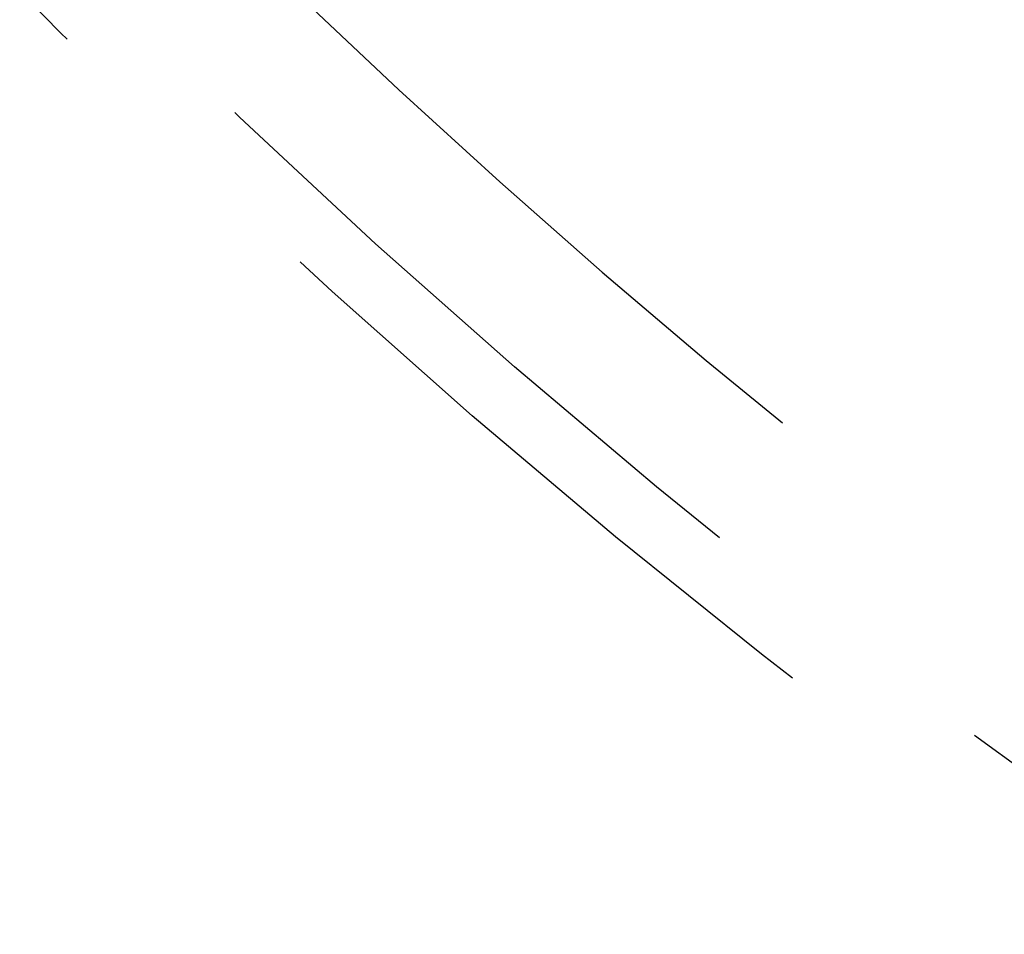
# Model space of a CAD drawing. Extents: x -75 to 75, y -175 to 350.
# Drawn here: x -43 to -35, y -150 to -143 of the extents above; entities that cross this region are included whole.
import ezdxf

# ---------------------------------------------------------------- set-up
doc = ezdxf.new("R2010")
doc.units = 0
doc.header["$LTSCALE"] = 20
doc.linetypes.add('VERDECKT', pattern=[0.375, 0.25, -0.125])
doc.layers.get('0').update_dxf_attribs({"linetype": 'CONTINUOUS'})
doc.layers.add('STEMPEL', color=3, linetype='CONTINUOUS')

# ---------------------------------------------------------------- blocks, each defined once
blk = doc.blocks.new('A$CD12644DB')
at = {"color": 1, "linetype": 'VERDECKT'}
for radius in [60.5, 60, 54.25, 52.25, 51, 50.5, 49.149958, 46.9]:
    blk.add_circle((0, 0), radius, dxfattribs=at)
for radius, start, end in [(47.25, 156.1154548, 23.8845452), (47.162731, 156.1154548, 23.8845452), (53.674858, 226.1540002, 242.4662621), (59, 226.07142986, 242.51443673)]:
    blk.add_arc((0, 0), radius, start, end, dxfattribs=at)

msp = doc.modelspace()

# ---------------------------------------------------------------- block references
at = {"layer": 'STEMPEL'}
msp.add_blockref('A$CD12644DB', (0, -100), dxfattribs=at)

doc.saveas('drawing.dxf')
